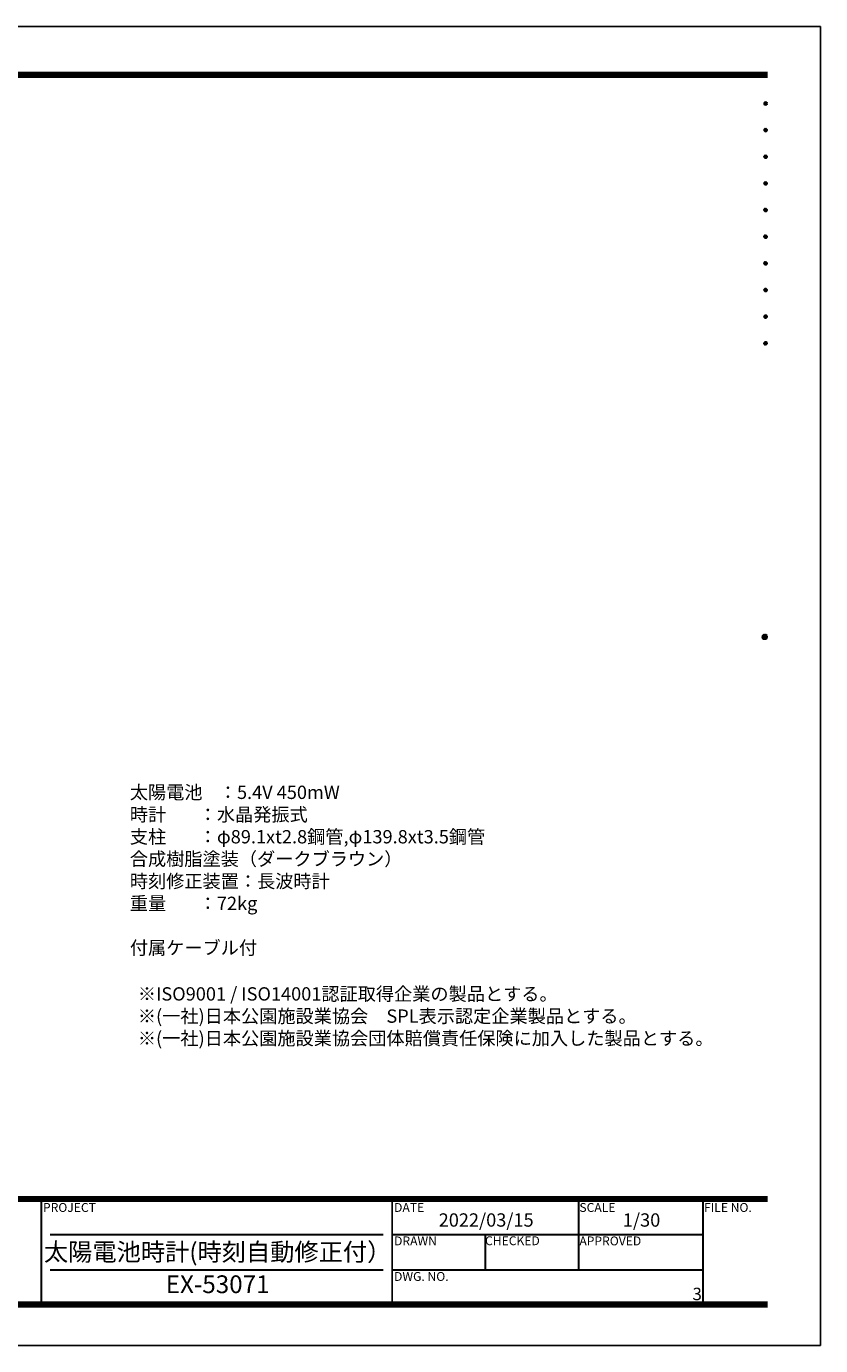
# Model space of a CAD drawing. Extents: x -177 to 12423, y 24 to 8934.
# Drawn here: x 7057 to 12423, y 24 to 8934 of the extents above; entities that cross this region are included whole.
import ezdxf
from ezdxf.enums import TextEntityAlignment as Align

# ---------------------------------------------------------------- set-up
doc = ezdxf.new("R2010")
doc.units = 0
doc.header["$LTSCALE"] = 9
doc.layers.get('0').update_dxf_attribs({"linetype": 'CONTINUOUS'})
doc.layers.get('DEFPOINTS').update_dxf_attribs({"linetype": 'CONTINUOUS'})
doc.layers.add('P_3TEXT', color=60, linetype='CONTINUOUS')
doc.layers.add('P_5DRAWFRAME', color=104, linetype='CONTINUOUS')
doc.styles.add('BIGFONT', font='simplex.shx', dxfattribs={"bigfont": 'bigfont.shx'})

# ---------------------------------------------------------------- blocks, each defined once
blk = doc.blocks.new('DFP3')
at = {"color": 0}
for p, q in [((21.5, 286.6), (408, 286.6)), ((21.5, 286.55), (408, 286.55)), ((21.5, 286.5), (408, 286.5)), ((21.5, 286.45), (408, 286.45)), ((21.5, 286.4), (408, 286.4)), ((408, 286.35), (21.5, 286.35)), ((21.5, 286.3), (408, 286.3)), ((408, 286.25), (21.5, 286.25)), ((21.5, 286.2), (408, 286.2)), ((408, 286.15), (21.5, 286.15)), ((21.5, 286.1), (408, 286.1)), ((21.5, 286.05), (408, 286.05)), ((21.5, 286), (408, 286)), ((21.5, 285.95), (408, 285.95)), ((21.5, 285.9), (408, 285.9)), ((21.5, 285.85), (408, 285.85)), ((21.5, 285.8), (408, 285.8)), ((21.5, 285.75), (408, 285.75)), ((21.5, 285.7), (408, 285.7)), ((408, 285.65), (21.5, 285.65)), ((21.5, 285.6), (408, 285.6)), ((407.2, 279.65), (407.6, 280.05)), ((407.2, 279.65), (407.6, 279.25)), ((407.21, 279.73), (407.52, 280.04)), ((407.21, 279.58), (407.67, 280.04)), ((407.21, 279.72), (407.67, 279.26)), ((407.21, 279.57), (407.52, 279.26)), ((407.22, 279.53), (407.72, 280.03)), ((407.22, 279.77), (407.72, 279.27)), ((407.24, 279.48), (407.77, 280.01)), ((407.24, 279.82), (407.77, 279.29)), ((407.25, 279.84), (407.41, 280)), ((407.25, 279.46), (407.41, 279.3)), ((407.26, 279.43), (407.82, 279.99)), ((407.26, 279.87), (407.82, 279.31)), ((407.29, 279.39), (407.86, 279.96)), ((407.29, 279.91), (407.86, 279.34)), ((407.33, 279.94), (407.89, 279.38)), ((407.33, 279.36), (407.89, 279.92)), ((407.37, 279.98), (407.93, 279.42)), ((407.37, 279.32), (407.93, 279.88)), ((407.41, 280), (407.95, 279.46)), ((407.41, 279.3), (407.95, 279.84)), ((407.46, 280.03), (407.98, 279.51)), ((407.46, 279.27), (407.98, 279.79)), ((407.52, 280.04), (407.99, 279.57)), ((407.52, 279.26), (407.99, 279.73)), ((407.58, 280.05), (408, 279.63)), ((407.58, 279.25), (408, 279.67)), ((407.65, 280.05), (408, 279.7)), ((407.65, 279.25), (408, 279.6)), ((407.75, 280.02), (407.97, 279.8)), ((407.75, 279.28), (407.97, 279.5)), ((407.2, 273.65), (407.6, 274.05)), ((407.2, 273.65), (407.6, 273.25)), ((407.21, 273.73), (407.52, 274.04)), ((407.21, 273.58), (407.67, 274.04)), ((407.21, 273.72), (407.67, 273.26)), ((407.21, 273.57), (407.52, 273.26)), ((407.22, 273.53), (407.72, 274.03)), ((407.22, 273.77), (407.72, 273.27)), ((407.24, 273.48), (407.77, 274.01)), ((407.24, 273.82), (407.77, 273.29)), ((407.25, 273.84), (407.41, 274)), ((407.25, 273.46), (407.41, 273.3)), ((407.26, 273.43), (407.82, 273.99)), ((407.26, 273.87), (407.82, 273.31)), ((407.29, 273.39), (407.86, 273.96)), ((407.29, 273.91), (407.86, 273.34)), ((407.33, 273.94), (407.89, 273.38)), ((407.33, 273.36), (407.89, 273.92)), ((407.37, 273.98), (407.93, 273.42)), ((407.37, 273.32), (407.93, 273.88)), ((407.41, 274), (407.95, 273.46)), ((407.41, 273.3), (407.95, 273.84)), ((407.46, 274.03), (407.98, 273.51)), ((407.46, 273.27), (407.98, 273.79)), ((407.52, 274.04), (407.99, 273.57)), ((407.52, 273.26), (407.99, 273.73)), ((407.58, 274.05), (408, 273.63)), ((407.58, 273.25), (408, 273.67)), ((407.65, 274.05), (408, 273.7)), ((407.65, 273.25), (408, 273.6)), ((407.75, 274.02), (407.97, 273.8)), ((407.75, 273.28), (407.97, 273.5)), ((407.2, 267.65), (407.6, 268.05)), ((407.2, 267.65), (407.6, 267.25)), ((407.21, 267.73), (407.52, 268.04)), ((407.21, 267.58), (407.67, 268.04)), ((407.21, 267.72), (407.67, 267.26)), ((407.21, 267.57), (407.52, 267.26)), ((407.22, 267.53), (407.72, 268.03)), ((407.22, 267.77), (407.72, 267.27)), ((407.24, 267.48), (407.77, 268.01)), ((407.24, 267.82), (407.77, 267.29)), ((407.25, 267.84), (407.41, 268)), ((407.25, 267.46), (407.41, 267.3)), ((407.26, 267.43), (407.82, 267.99)), ((407.26, 267.87), (407.82, 267.31)), ((407.29, 267.39), (407.86, 267.96)), ((407.29, 267.91), (407.86, 267.34)), ((407.33, 267.94), (407.89, 267.38)), ((407.33, 267.36), (407.89, 267.92)), ((407.37, 267.98), (407.93, 267.42)), ((407.37, 267.32), (407.93, 267.88)), ((407.41, 268), (407.95, 267.46)), ((407.41, 267.3), (407.95, 267.84)), ((407.46, 268.03), (407.98, 267.51)), ((407.46, 267.27), (407.98, 267.79)), ((407.52, 268.04), (407.99, 267.57)), ((407.52, 267.26), (407.99, 267.73)), ((407.58, 268.05), (408, 267.63)), ((407.58, 267.25), (408, 267.67)), ((407.65, 268.05), (408, 267.7)), ((407.65, 267.25), (408, 267.6)), ((407.75, 268.02), (407.97, 267.8)), ((407.75, 267.28), (407.97, 267.5)), ((407.2, 261.65), (407.6, 262.05)), ((407.2, 261.65), (407.6, 261.25)), ((407.21, 261.73), (407.52, 262.04)), ((407.21, 261.58), (407.67, 262.04)), ((407.21, 261.72), (407.67, 261.26)), ((407.21, 261.57), (407.52, 261.26)), ((407.22, 261.53), (407.72, 262.03)), ((407.22, 261.77), (407.72, 261.27)), ((407.24, 261.48), (407.77, 262.01)), ((407.24, 261.82), (407.77, 261.29)), ((407.25, 261.84), (407.41, 262)), ((407.25, 261.46), (407.41, 261.3)), ((407.26, 261.43), (407.82, 261.99)), ((407.26, 261.87), (407.82, 261.31)), ((407.29, 261.39), (407.86, 261.96)), ((407.29, 261.91), (407.86, 261.34)), ((407.33, 261.94), (407.89, 261.38)), ((407.33, 261.36), (407.89, 261.92)), ((407.37, 261.98), (407.93, 261.42)), ((407.37, 261.32), (407.93, 261.88)), ((407.41, 262), (407.95, 261.46)), ((407.41, 261.3), (407.95, 261.84)), ((407.46, 262.03), (407.98, 261.51)), ((407.46, 261.27), (407.98, 261.79)), ((407.52, 262.04), (407.99, 261.57)), ((407.52, 261.26), (407.99, 261.73)), ((407.58, 262.05), (408, 261.63)), ((407.58, 261.25), (408, 261.67)), ((407.65, 262.05), (408, 261.7)), ((407.65, 261.25), (408, 261.6)), ((407.75, 262.02), (407.97, 261.8)), ((407.75, 261.28), (407.97, 261.5)), ((407.2, 255.65), (407.6, 256.05)), ((407.2, 255.65), (407.6, 255.25)), ((407.21, 255.73), (407.52, 256.04)), ((407.21, 255.58), (407.67, 256.04)), ((407.21, 255.72), (407.67, 255.26)), ((407.21, 255.57), (407.52, 255.26)), ((407.22, 255.53), (407.72, 256.03)), ((407.22, 255.77), (407.72, 255.27)), ((407.24, 255.48), (407.77, 256.01)), ((407.24, 255.82), (407.77, 255.29)), ((407.25, 255.84), (407.41, 256)), ((407.25, 255.46), (407.41, 255.3)), ((407.26, 255.43), (407.82, 255.99)), ((407.26, 255.87), (407.82, 255.31)), ((407.29, 255.39), (407.86, 255.96)), ((407.29, 255.91), (407.86, 255.34)), ((407.33, 255.94), (407.89, 255.38)), ((407.33, 255.36), (407.89, 255.92)), ((407.37, 255.98), (407.93, 255.42)), ((407.37, 255.32), (407.93, 255.88)), ((407.41, 256), (407.95, 255.46)), ((407.41, 255.3), (407.95, 255.84)), ((407.46, 256.03), (407.98, 255.51)), ((407.46, 255.27), (407.98, 255.79)), ((407.52, 256.04), (407.99, 255.57)), ((407.52, 255.26), (407.99, 255.73)), ((407.58, 256.05), (408, 255.63)), ((407.58, 255.25), (408, 255.67)), ((407.65, 256.05), (408, 255.7)), ((407.65, 255.25), (408, 255.6)), ((407.75, 256.02), (407.97, 255.8)), ((407.75, 255.28), (407.97, 255.5)), ((407.2, 249.65), (407.6, 250.05)), ((407.2, 249.65), (407.6, 249.25)), ((407.21, 249.73), (407.52, 250.04)), ((407.21, 249.58), (407.67, 250.04)), ((407.21, 249.72), (407.67, 249.26)), ((407.21, 249.57), (407.52, 249.26)), ((407.22, 249.53), (407.72, 250.03)), ((407.22, 249.77), (407.72, 249.27)), ((407.24, 249.48), (407.77, 250.01)), ((407.24, 249.82), (407.77, 249.29)), ((407.25, 249.84), (407.41, 250)), ((407.26, 249.43), (407.82, 249.99)), ((407.26, 249.87), (407.82, 249.31)), ((407.29, 249.39), (407.86, 249.96)), ((407.29, 249.91), (407.86, 249.34)), ((407.33, 249.94), (407.89, 249.38)), ((407.33, 249.36), (407.89, 249.92)), ((407.37, 249.98), (407.93, 249.42)), ((407.37, 249.32), (407.93, 249.88)), ((407.41, 250), (407.95, 249.46)), ((407.41, 249.3), (407.95, 249.84)), ((407.46, 250.03), (407.98, 249.51)), ((407.46, 249.27), (407.98, 249.79)), ((407.52, 250.04), (407.99, 249.57)), ((407.52, 249.26), (407.99, 249.73)), ((407.58, 250.05), (408, 249.63)), ((407.58, 249.25), (408, 249.67)), ((407.65, 250.05), (408, 249.7)), ((407.65, 249.25), (408, 249.6)), ((407.75, 250.02), (407.97, 249.8)), ((407.75, 249.28), (407.97, 249.5)), ((407.25, 249.46), (407.41, 249.3)), ((407.2, 243.65), (407.6, 244.05)), ((407.2, 243.65), (407.6, 243.25)), ((407.21, 243.73), (407.52, 244.04)), ((407.21, 243.58), (407.67, 244.04)), ((407.21, 243.72), (407.67, 243.26)), ((407.21, 243.57), (407.52, 243.26)), ((407.22, 243.53), (407.72, 244.03)), ((407.22, 243.77), (407.72, 243.27)), ((407.24, 243.48), (407.77, 244.01)), ((407.24, 243.82), (407.77, 243.29)), ((407.25, 243.84), (407.41, 244)), ((407.26, 243.43), (407.82, 243.99)), ((407.26, 243.87), (407.82, 243.31)), ((407.29, 243.39), (407.86, 243.96)), ((407.29, 243.91), (407.86, 243.34)), ((407.33, 243.94), (407.89, 243.38)), ((407.33, 243.36), (407.89, 243.92)), ((407.37, 243.98), (407.93, 243.42)), ((407.37, 243.32), (407.93, 243.88)), ((407.41, 244), (407.95, 243.46)), ((407.41, 243.3), (407.95, 243.84)), ((407.46, 244.03), (407.98, 243.51)), ((407.46, 243.27), (407.98, 243.79)), ((407.52, 244.04), (407.99, 243.57)), ((407.52, 243.26), (407.99, 243.73)), ((407.58, 244.05), (408, 243.63)), ((407.58, 243.25), (408, 243.67)), ((407.65, 244.05), (408, 243.7)), ((407.65, 243.25), (408, 243.6)), ((407.75, 244.02), (407.97, 243.8)), ((407.25, 243.46), (407.41, 243.3)), ((407.75, 243.28), (407.97, 243.5)), ((407.2, 237.65), (407.6, 238.05)), ((407.2, 237.65), (407.6, 237.25)), ((407.21, 237.73), (407.52, 238.04)), ((407.21, 237.58), (407.67, 238.04)), ((407.21, 237.72), (407.67, 237.26)), ((407.22, 237.53), (407.72, 238.03)), ((407.22, 237.77), (407.72, 237.27)), ((407.24, 237.48), (407.77, 238.01)), ((407.24, 237.82), (407.77, 237.29)), ((407.25, 237.84), (407.41, 238)), ((407.26, 237.43), (407.82, 237.99)), ((407.26, 237.87), (407.82, 237.31)), ((407.29, 237.39), (407.86, 237.96)), ((407.29, 237.91), (407.86, 237.34)), ((407.33, 237.94), (407.89, 237.38)), ((407.33, 237.36), (407.89, 237.92)), ((407.37, 237.98), (407.93, 237.42)), ((407.37, 237.32), (407.93, 237.88)), ((407.41, 238), (407.95, 237.46)), ((407.41, 237.3), (407.95, 237.84)), ((407.46, 238.03), (407.98, 237.51)), ((407.46, 237.27), (407.98, 237.79)), ((407.52, 238.04), (407.99, 237.57)), ((407.52, 237.26), (407.99, 237.73)), ((407.58, 238.05), (408, 237.63)), ((407.58, 237.25), (408, 237.67)), ((407.65, 238.05), (408, 237.7)), ((407.75, 238.02), (407.97, 237.8)), ((407.21, 237.57), (407.52, 237.26)), ((407.25, 237.46), (407.41, 237.3)), ((407.65, 237.25), (408, 237.6)), ((407.75, 237.28), (407.97, 237.5)), ((407.2, 231.65), (407.6, 232.05)), ((407.21, 231.73), (407.52, 232.04)), ((407.21, 231.58), (407.67, 232.04)), ((407.21, 231.72), (407.67, 231.26)), ((407.22, 231.53), (407.72, 232.03)), ((407.22, 231.77), (407.72, 231.27)), ((407.24, 231.48), (407.77, 232.01)), ((407.24, 231.82), (407.77, 231.29)), ((407.25, 231.84), (407.41, 232)), ((407.26, 231.43), (407.82, 231.99)), ((407.26, 231.87), (407.82, 231.31)), ((407.29, 231.39), (407.86, 231.96)), ((407.29, 231.91), (407.86, 231.34)), ((407.33, 231.94), (407.89, 231.38)), ((407.33, 231.36), (407.89, 231.92)), ((407.37, 231.98), (407.93, 231.42)), ((407.37, 231.32), (407.93, 231.88)), ((407.41, 232), (407.95, 231.46)), ((407.41, 231.3), (407.95, 231.84)), ((407.46, 232.03), (407.98, 231.51)), ((407.46, 231.27), (407.98, 231.79)), ((407.52, 232.04), (407.99, 231.57)), ((407.52, 231.26), (407.99, 231.73)), ((407.58, 232.05), (408, 231.63)), ((407.58, 231.25), (408, 231.67)), ((407.65, 232.05), (408, 231.7)), ((407.75, 232.02), (407.97, 231.8)), ((407.2, 231.65), (407.6, 231.25)), ((407.21, 231.57), (407.52, 231.26)), ((407.25, 231.46), (407.41, 231.3)), ((407.65, 231.25), (408, 231.6)), ((407.75, 231.28), (407.97, 231.5)), ((407.2, 225.65), (407.6, 226.05)), ((407.21, 225.73), (407.52, 226.04)), ((407.21, 225.58), (407.67, 226.04)), ((407.22, 225.53), (407.72, 226.03)), ((407.22, 225.77), (407.72, 225.27)), ((407.24, 225.48), (407.77, 226.01)), ((407.24, 225.82), (407.77, 225.29)), ((407.25, 225.84), (407.41, 226)), ((407.26, 225.43), (407.82, 225.99)), ((407.26, 225.87), (407.82, 225.31)), ((407.29, 225.39), (407.86, 225.96)), ((407.29, 225.91), (407.86, 225.34)), ((407.33, 225.94), (407.89, 225.38)), ((407.33, 225.36), (407.89, 225.92)), ((407.37, 225.98), (407.93, 225.42)), ((407.37, 225.32), (407.93, 225.88)), ((407.41, 226), (407.95, 225.46)), ((407.41, 225.3), (407.95, 225.84)), ((407.46, 226.03), (407.98, 225.51)), ((407.46, 225.27), (407.98, 225.79)), ((407.52, 226.04), (407.99, 225.57)), ((407.52, 225.26), (407.99, 225.73)), ((407.58, 226.05), (408, 225.63)), ((407.65, 226.05), (408, 225.7)), ((407.75, 226.02), (407.97, 225.8)), ((407.2, 225.65), (407.6, 225.25)), ((407.21, 225.72), (407.67, 225.26)), ((407.21, 225.57), (407.52, 225.26)), ((407.25, 225.46), (407.41, 225.3)), ((407.58, 225.25), (408, 225.67)), ((407.65, 225.25), (408, 225.6)), ((407.75, 225.28), (407.97, 225.5)), ((406.8, 159.55), (407.4, 160.15)), ((406.8, 159.48), (407.47, 160.15)), ((406.8, 159.63), (407.32, 160.15)), ((406.8, 159.62), (407.47, 158.95)), ((406.8, 159.55), (407.4, 158.95)), ((406.8, 159.47), (407.32, 158.95)), ((406.81, 159.42), (407.53, 160.14)), ((406.81, 159.68), (407.53, 158.96)), ((406.82, 159.71), (407.24, 160.13)), ((406.82, 159.39), (407.24, 158.97)), ((406.83, 159.37), (407.58, 160.12)), ((406.83, 159.73), (407.58, 158.98)), ((406.85, 159.32), (407.63, 160.1)), ((406.85, 159.78), (407.63, 159)), ((406.87, 159.27), (407.68, 160.08)), ((406.87, 159.83), (407.12, 160.08)), ((406.87, 159.83), (407.68, 159.02)), ((406.87, 159.27), (407.12, 159.02)), ((406.9, 159.22), (407.73, 160.05)), ((406.9, 159.88), (407.73, 159.05)), ((406.93, 159.18), (407.77, 160.02)), ((406.93, 159.92), (407.77, 159.08)), ((406.96, 159.14), (407.81, 159.99)), ((406.96, 159.96), (407.81, 159.11)), ((406.99, 159.99), (407.84, 159.14)), ((406.99, 159.11), (407.84, 159.96)), ((407.03, 160.02), (407.87, 159.18)), ((407.03, 159.08), (407.87, 159.92)), ((407.07, 160.05), (407.9, 159.22)), ((407.07, 159.05), (407.9, 159.88)), ((407.12, 160.08), (407.93, 159.27)), ((407.12, 159.02), (407.93, 159.83)), ((407.17, 160.1), (407.95, 159.32)), ((407.17, 159), (407.95, 159.78)), ((407.22, 160.12), (407.97, 159.37)), ((407.22, 158.98), (407.97, 159.73)), ((407.27, 160.14), (407.99, 159.42)), ((407.27, 158.96), (407.99, 159.68)), ((407.33, 160.15), (408, 159.48)), ((407.33, 158.95), (408, 159.62)), ((407.4, 160.15), (408, 159.55)), ((407.4, 158.95), (408, 159.55)), ((407.48, 160.14), (407.99, 159.63)), ((407.48, 158.96), (407.99, 159.47)), ((407.57, 160.13), (407.98, 159.72)), ((407.57, 158.97), (407.98, 159.38)), ((407.69, 160.08), (407.93, 159.84)), ((407.69, 159.02), (407.93, 159.26)), ((21.5, 33.5), (408, 33.5)), ((21.5, 33.45), (408, 33.45)), ((21.5, 33.4), (408, 33.4)), ((21.5, 33.35), (408, 33.35)), ((21.5, 33.3), (408, 33.3)), ((21.5, 33.25), (408, 33.25)), ((21.5, 33.2), (408, 33.2)), ((21.5, 33.15), (408, 33.15)), ((21.5, 33.1), (408, 33.1)), ((21.5, 33.05), (408, 33.05)), ((21.5, 33), (408, 33)), ((21.5, 32.95), (408, 32.95)), ((21.5, 32.9), (408, 32.9)), ((21.5, 32.85), (408, 32.85)), ((21.5, 32.8), (408, 32.8)), ((21.5, 32.75), (408, 32.75)), ((21.5, 32.7), (408, 32.7)), ((244.47, 33), (244.47, 9)), ((244.53, 33), (244.53, 9)), ((323.47, 33), (323.47, 9)), ((323.53, 33), (323.53, 9)), ((365.47, 17), (365.47, 33)), ((365.53, 17), (365.53, 33)), ((393.47, 33), (393.47, 9)), ((393.53, 33), (393.53, 9)), ((21.5, 32.65), (408, 32.65)), ((21.5, 32.6), (408, 32.6)), ((21.5, 32.55), (408, 32.55)), ((21.5, 32.5), (408, 32.5)), ((246.5, 25.03), (321.5, 25.03)), ((246.5, 24.97), (321.5, 24.97)), ((323.5, 25.03), (393.5, 25.03)), ((323.5, 24.97), (393.5, 24.97)), ((344.47, 25), (344.47, 17)), ((344.53, 25), (344.53, 17)), ((246.5, 17.03), (321.5, 17.03)), ((246.5, 16.97), (321.5, 16.97)), ((323.5, 17.03), (393.5, 17.03)), ((323.5, 16.97), (393.5, 16.97)), ((21.5, 9.75), (408, 9.75)), ((21.5, 9.7), (408, 9.7)), ((21.5, 9.65), (408, 9.65)), ((21.5, 9.6), (408, 9.6)), ((21.5, 9.55), (408, 9.55)), ((21.5, 9.5), (408, 9.5)), ((21.5, 9.45), (408, 9.45)), ((21.5, 9.4), (408, 9.4)), ((21.5, 9.35), (408, 9.35)), ((21.5, 9.3), (408, 9.3)), ((21.5, 9.25), (408, 9.25)), ((21.5, 9.2), (408, 9.2)), ((21.5, 9.15), (408, 9.15)), ((21.5, 9.1), (408, 9.1)), ((21.5, 9.05), (408, 9.05)), ((21.5, 9), (408, 9)), ((21.5, 8.95), (408, 8.95)), ((21.5, 8.9), (408, 8.9)), ((21.5, 8.85), (408, 8.85)), ((21.5, 8.8), (408, 8.8)), ((21.5, 8.75), (408, 8.75))]:
    blk.add_line(p, q, dxfattribs=at)
at = {"layer": 'DEFPOINTS', "color": 0}
for p, q in [((0, 297), (420, 297)), ((420, 297), (420, 0)), ((0, 0), (420, 0))]:
    blk.add_line(p, q, dxfattribs=at)
at = {"color": 0, "style": 'BIGFONT'}
for s, height, p in [('PROJECT', 2, (244.86, 30.1)), ('DATE', 2, (323.94, 30.1)), ('SCALE', 2, (365.67, 30.1)), ('FILE NO.', 2, (393.74, 30.1)), ('DRAWN', 2, (323.94, 22.57)), ('CHECKED', 2, (344.43, 22.61)), ('APPROVED', 2, (365.67, 22.57)), ('DWG. NO.', 2, (323.94, 14.57)), ('3', 2.8, (391.14, 10.23))]:
    blk.add_text(s, height=height, dxfattribs=at).set_placement(p)
at = {"color": 83, "ltscale": 0.5, "style": 'BIGFONT', "flags": 8}
for tag, p in [('REV04', (26.47, 27.61)), ('REV03', (26.47, 21.7)), ('REV02', (26.47, 15.58)), ('REV01', (26.47, 10.33))]:
    blk.add_attdef(tag, text='', height=2, dxfattribs=at).set_placement(p, align=Align.BOTTOM_LEFT)
for tag, p in [('REVD4', (80.98, 27.61)), ('R4D', (92.67, 27.61)), ('R4C', (101.8, 27.61)), ('R4A', (110.92, 27.61)), ('REVD3', (80.98, 21.7)), ('R3D', (92.67, 21.7)), ('R3C', (101.8, 21.7)), ('R3A', (110.92, 21.7)), ('REVD2', (80.98, 15.58)), ('R2D', (92.67, 15.58)), ('R2C', (101.8, 15.58)), ('R2A', (110.92, 15.58)), ('REVD1', (80.98, 10.33)), ('R1D', (92.67, 10.33)), ('R1C', (101.8, 10.33)), ('R1A', (110.92, 10.33))]:
    blk.add_attdef(tag, text='', height=2, dxfattribs=at).set_placement(p, align=Align.BOTTOM_CENTER)
at = {"color": 83, "style": 'BIGFONT'}
for tag, height, p in [('PROJECT1', 4, (283.38, 25.6)), ('DATE', 3, (344.68, 25.84)), ('SCALE', 3, (379.68, 25.84)), ('PROJECT2', 4, (284.2, 17.84)), ('PROJECT3', 4, (284.2, 10.57)), ('DWGNO', 3, (358.68, 10.57))]:
    blk.add_attdef(tag, text='', height=height, dxfattribs=at).set_placement(p, align=Align.BOTTOM_CENTER)

msp = doc.modelspace()

# ---------------------------------------------------------------- block references
at = {"layer": 'P_5DRAWFRAME'}
ref = msp.add_blockref('DFP3', (-176.71, 24.15), dxfattribs=dict(at, xscale=30, yscale=30, zscale=30))
ref.add_attrib('PROJECT2', '太陽電池時計(時刻自動修正付）', dxfattribs={"layer": '0', "color": 83, "height": 120, "style": 'BIGFONT'}).set_placement((8349.34, 559.4), align=Align.BOTTOM_CENTER)
ref.add_attrib('PROJECT3', 'EX-53071', dxfattribs={"layer": '0', "color": 83, "height": 120, "style": 'BIGFONT'}).set_placement((8349.34, 341.15), align=Align.BOTTOM_CENTER)
ref.add_attrib('DATE', '2022/03/15', dxfattribs={"layer": '0', "color": 83, "height": 90, "style": 'BIGFONT'}).set_placement((10163.59, 799.4), align=Align.BOTTOM_CENTER)
ref.add_attrib('SCALE', '1/30', dxfattribs={"layer": '0', "color": 83, "height": 90, "style": 'BIGFONT'}).set_placement((11213.59, 799.4), align=Align.BOTTOM_CENTER)

# ---------------------------------------------------------------- texts
at = {"layer": 'P_3TEXT', "insert": (7756.06, 3806.08), "char_height": 90, "width": 3572.2969, "attachment_point": 1, "style": 'BIGFONT'}
msp.add_mtext('太陽電池    ：5.4V 450mW \\P時計        ：水晶発振式\\P支柱        ：φ89.1xt2.8鋼管,φ139.8xt3.5鋼管\\P              合成樹脂塗装（ダークブラウン）\\P時刻修正装置：長波時計\\P重量        ：72kg\\P\\P付属ケーブル付      ', dxfattribs=at)
at = {"layer": 'P_3TEXT', "insert": (7810.44, 2237.92), "char_height": 90, "attachment_point": 4, "style": 'BIGFONT'}
msp.add_mtext('※ISO9001 / ISO14001認証取得企業の製品とする。\\P※(一社)日本公園施設業協会\u3000SPL表示認定企業製品とする。\\P※(一社)日本公園施設業協会団体賠償責任保険に加入した製品とする。', dxfattribs=at)

doc.saveas('drawing.dxf')
